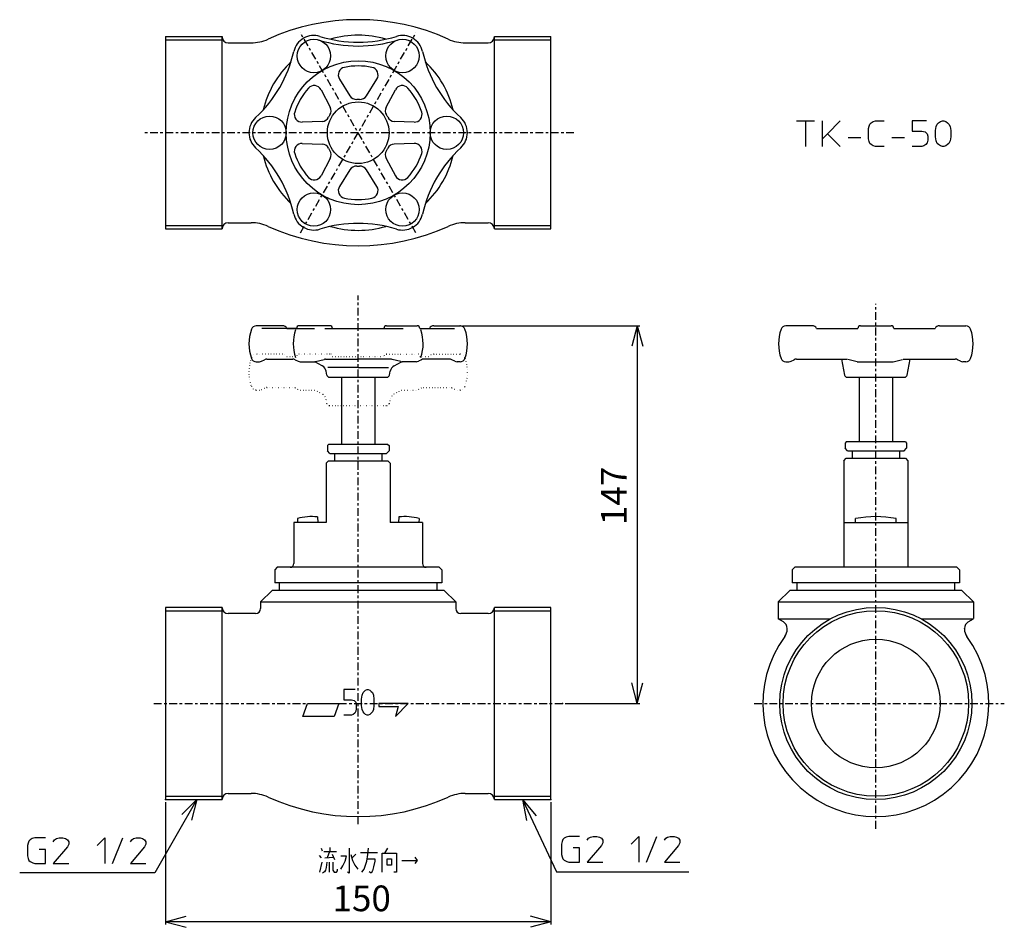
# Model space of a CAD drawing. Units: inches. Extents: x 188 to 572, y -7 to 346.
import ezdxf

# ---------------------------------------------------------------- set-up
doc = ezdxf.new("R2010")
doc.units = ezdxf.units.IN
doc.linetypes.add('CENTER', pattern=[6, 3, -1, 1, -1])
doc.linetypes.add('DOTTED', pattern=[1, 0, -1])
for name, color, linetype in [('1', 7, 'Continuous'), ('100', 7, 'Continuous'), ('2', 7, 'Continuous'), ('5', 7, 'Continuous')]:
    doc.layers.add(name, color=color, linetype=linetype)
doc.styles.add('CONVERTER_11', font='txt.shx', dxfattribs={"width": 0.9})
doc.dimstyles.new('ME10_DIM_10', dxfattribs={"dimtxt": 10, "dimasz": 8, "dimexe": 1, "dimexo": 1, "dimgap": 1, "dimtad": 1, "dimdec": 3, "dimzin": 12, "dimdsep": 46, "dimtxsty": 'CONVERTER_11', "dimblk1": 'OPEN30', "dimblk2": 'OPEN30', "dimsah": 1, "dimcen": 0.09, "dimclrd": 2, "dimclre": 2, "dimclrt": 2, "dimadec": 0, "dimazin": 0, "dimtfac": 1, "dimtdec": 4, "dimtix": 1, "dimtmove": 0, "dimatfit": 3, "dimfxl": 1, "dimtolj": 1, "dimtzin": 0, "dimarcsym": 0})
doc.dimstyles.new('ME10_DIM_11', dxfattribs={"dimtxt": 10, "dimasz": 8, "dimexe": 1, "dimexo": 1, "dimgap": 1, "dimtad": 1, "dimdec": 3, "dimzin": 12, "dimdsep": 46, "dimtxsty": 'CONVERTER_11', "dimblk1": 'OPEN30', "dimblk2": 'OPEN30', "dimsah": 1, "dimcen": 0.09, "dimclrd": 2, "dimclre": 2, "dimclrt": 2, "dimadec": 0, "dimazin": 0, "dimtfac": 1, "dimtdec": 4, "dimtix": 1, "dimtmove": 0, "dimatfit": 3, "dimfxl": 1, "dimtolj": 1, "dimtzin": 0, "dimarcsym": 0})
doc.dimstyles.get("Standard").update_dxf_attribs({"dimtxt": 0.18, "dimasz": 0.18, "dimexe": 0.18, "dimexo": 0.0625, "dimgap": 0.09, "dimtad": 0, "dimtih": 1, "dimtoh": 1, "dimdec": 4, "dimzin": 0, "dimdsep": 46, "dimtxsty": 'Standard', "dimcen": 0.09, "dimadec": 0, "dimazin": 0, "dimtfac": 1, "dimtdec": 4, "dimtofl": 0, "dimtmove": 0, "dimatfit": 3, "dimfxl": 1, "dimtolj": 1, "dimtzin": 0, "dimarcsym": 0})

# ---------------------------------------------------------------- blocks, each defined once
blk = doc.blocks.new('*D1')
at = {"layer": '1', "color": 2, "linetype": 'Continuous'}
for p, q in [((245.24, 41.6), (245.24, -5.96)), ((395.24, 41.6), (395.24, -5.96)), ((395.24, -4.96), (245.24, -4.96))]:
    blk.add_line(p, q, dxfattribs=at)
at = {"layer": '1', "color": 2}
for p, q in [((245.24, -4.96), (253.24, -2.81)), ((395.24, -4.96), (387.24, -2.81)), ((245.24, -4.96), (253.24, -7.1)), ((395.24, -4.96), (387.24, -7.1))]:
    blk.add_line(p, q, dxfattribs=at)
at = {"layer": '1', "color": 2, "insert": (310.24, -3.96), "char_height": 10, "attachment_point": 7, "rotation": 0.0003, "line_spacing_factor": 0.60024, "style": 'CONVERTER_11'}
blk.add_mtext('150', dxfattribs=at)
blk = doc.blocks.new('_OPEN30')
at = {"color": 0, "linetype": 'ByBlock', "lineweight": -2}
for p, q in [((-1, 0.267949), (0, 0)), ((0, 0), (-1, -0.267949)), ((0, 0), (-1, 0))]:
    blk.add_line(p, q, dxfattribs=at)
blk = doc.blocks.new('*D3')
at = {"layer": '1', "color": 2, "linetype": 'Continuous'}
for p, q in [((360.9, 227), (429.87, 227)), ((428.87, 227), (428.87, 80)), ((400.74, 80), (429.87, 80))]:
    blk.add_line(p, q, dxfattribs=at)
at = {"layer": '1', "color": 2}
for p, q in [((428.87, 227), (426.72, 219)), ((428.87, 227), (431.01, 219)), ((428.87, 80), (426.72, 88)), ((428.87, 80), (431.01, 88))]:
    blk.add_line(p, q, dxfattribs=at)
at = {"layer": '1', "color": 2, "insert": (427.87, 149.43), "char_height": 10, "attachment_point": 7, "rotation": 90, "line_spacing_factor": 0.60024, "style": 'CONVERTER_11'}
blk.add_mtext('147', dxfattribs=at)

msp = doc.modelspace()

# ---------------------------------------------------------------- linework, layer by layer
at = {"layer": '1', "color": 1, "linetype": 'CENTER'}
for p, q in [((297.7386, 263.1487), (342.7386, 341.091)), ((342.7386, 263.1487), (297.7386, 341.091)), ((404.2293, 302.1199), (236.9546, 302.1199)), ((320.2386, 33), (320.2386, 238.8002)), ((521.7024, 31.2761), (521.7024, 235.595)), ((240.7386, 80), (399.7386, 80)), ((474.3584, 80), (571.7035, 80))]:
    msp.add_line(p, q, dxfattribs=at)
at = {"layer": '1', "color": 3, "linetype": 'Continuous'}
for p, q in [((245.2386, 338.2329), (267.6128, 338.2329)), ((372.8643, 338.2329), (395.2386, 338.2329)), ((245.2386, 266.0069), (267.6128, 266.0069)), ((372.8643, 266.0069), (395.2386, 266.0069)), ((245.2386, 116.113), (267.6128, 116.113)), ((372.8643, 116.113), (395.2386, 116.113)), ((314.6555, 85.4755), (314.6555, 81.4755)), ((319.0781, 85.4755), (314.6555, 85.4755)), ((322.1336, 84.2255), (322.5357, 84.7255)), ((322.5357, 84.7255), (323.1387, 85.2255)), ((323.1387, 85.2255), (323.7418, 85.4755)), ((323.7418, 85.4755), (324.1439, 85.4755)), ((324.1439, 85.4755), (324.7469, 85.2255)), ((324.7469, 85.2255), (325.35, 84.7255)), ((325.35, 84.7255), (325.752, 84.2255)), ((314.6555, 81.4755), (317.6709, 81.4755)), ((317.6709, 81.4755), (318.676, 81.2255)), ((318.676, 81.2255), (319.2791, 80.4755)), ((319.2791, 80.4755), (319.4801, 79.4755)), ((321.5305, 81.7255), (321.7316, 83.2255)), ((321.5305, 79.2255), (321.5305, 81.7255)), ((321.7316, 83.2255), (322.1336, 84.2255)), ((325.752, 84.2255), (326.1541, 83.2255)), ((326.1541, 83.2255), (326.3551, 81.7255)), ((326.3551, 81.7255), (326.3551, 79.2255)), ((319.2791, 76.9755), (318.877, 76.2255)), ((319.4801, 77.9755), (319.2791, 76.9755)), ((319.4801, 79.4755), (319.4801, 77.9755)), ((321.7316, 77.7255), (321.5305, 79.2255)), ((322.1336, 76.7255), (321.7316, 77.7255)), ((322.5357, 76.2255), (322.1336, 76.7255)), ((325.752, 76.7255), (325.35, 76.2255)), ((326.1541, 77.7255), (325.752, 76.7255)), ((326.3551, 79.2255), (326.1541, 77.7255)), ((317.6709, 75.4755), (314.6555, 75.4755)), ((318.274, 75.7255), (317.6709, 75.4755)), ((318.877, 76.2255), (318.274, 75.7255)), ((323.1387, 75.7255), (322.5357, 76.2255)), ((323.7418, 75.4755), (323.1387, 75.7255)), ((324.1439, 75.4755), (323.7418, 75.4755)), ((324.7469, 75.7255), (324.1439, 75.4755)), ((325.35, 76.2255), (324.7469, 75.7255)), ((245.2386, 43.887), (267.6128, 43.887)), ((372.8643, 43.887), (395.2386, 43.887))]:
    msp.add_line(p, q, dxfattribs=at)
at = {"layer": '1', "color": 4, "linetype": 'Continuous'}
for p, q in [((490.8842, 306.7424), (494.3842, 306.7424)), ((494.3842, 306.7424), (494.3842, 296.7424)), ((494.3842, 306.7424), (497.8842, 306.7424)), ((500.8842, 299.7424), (500.8842, 306.7424)), ((507.8842, 306.7424), (502.8842, 301.7424)), ((520.6342, 306.4924), (521.6342, 306.7424)), ((521.6342, 306.7424), (524.8842, 306.7424)), ((535.8842, 306.7424), (535.8842, 302.7424)), ((541.3842, 306.7424), (535.8842, 306.7424)), ((546.8842, 306.4924), (547.6342, 306.7424)), ((547.6342, 306.7424), (548.1342, 306.7424)), ((548.1342, 306.7424), (548.8842, 306.4924)), ((518.8842, 303.7424), (519.1342, 304.7424)), ((518.8842, 299.7424), (518.8842, 303.7424)), ((519.1342, 304.7424), (519.3842, 305.4924)), ((519.3842, 305.4924), (519.8842, 305.9924)), ((519.8842, 305.9924), (520.6342, 306.4924)), ((535.8842, 302.7424), (539.6342, 302.7424)), ((539.6342, 302.7424), (540.8842, 302.4924)), ((544.8842, 302.9924), (545.1342, 304.4924)), ((544.8842, 300.4924), (544.8842, 302.9924)), ((545.1342, 304.4924), (545.6342, 305.4924)), ((545.6342, 305.4924), (546.1342, 305.9924)), ((546.1342, 305.9924), (546.8842, 306.4924)), ((548.8842, 306.4924), (549.6342, 305.9924)), ((549.6342, 305.9924), (550.1342, 305.4924)), ((550.1342, 305.4924), (550.6342, 304.4924)), ((550.6342, 304.4924), (550.8842, 302.9924)), ((550.8842, 302.9924), (550.8842, 300.4924)), ((502.8842, 301.7424), (500.8842, 299.7424)), ((500.8842, 296.7424), (500.8842, 299.7424)), ((502.8842, 301.7424), (507.8842, 296.7424)), ((510.8842, 300.2424), (515.8842, 300.2424)), ((519.1342, 298.7424), (518.8842, 299.7424)), ((527.8842, 300.2424), (532.8842, 300.2424)), ((540.8842, 302.4924), (541.6342, 301.7424)), ((541.6342, 301.7424), (541.8842, 300.7424)), ((541.8842, 299.2424), (541.6342, 298.2424)), ((541.8842, 300.7424), (541.8842, 299.2424)), ((545.1342, 298.9924), (544.8842, 300.4924)), ((545.6342, 297.9924), (545.1342, 298.9924)), ((550.6342, 298.9924), (550.1342, 297.9924)), ((550.8842, 300.4924), (550.6342, 298.9924)), ((519.3842, 297.9924), (519.1342, 298.7424)), ((519.8842, 297.4924), (519.3842, 297.9924)), ((520.6342, 296.9924), (519.8842, 297.4924)), ((521.6342, 296.7424), (520.6342, 296.9924)), ((524.8842, 296.7424), (521.6342, 296.7424)), ((539.6342, 296.7424), (535.8842, 296.7424)), ((540.3842, 296.9924), (539.6342, 296.7424)), ((541.1342, 297.4924), (540.3842, 296.9924)), ((541.6342, 298.2424), (541.1342, 297.4924)), ((546.1342, 297.4924), (545.6342, 297.9924)), ((546.8842, 296.9924), (546.1342, 297.4924)), ((547.6342, 296.7424), (546.8842, 296.9924)), ((548.1342, 296.7424), (547.6342, 296.7424)), ((548.8842, 296.9924), (548.1342, 296.7424)), ((549.6342, 297.4924), (548.8842, 296.9924)), ((550.1342, 297.9924), (549.6342, 297.4924)), ((257.4836, 42.6), (251.6272, 36.7436)), ((257.4836, 42.6), (255.34, 34.6)), ((384.2249, 42.6), (389.5717, 36.2749)), ((384.2249, 42.6), (385.6928, 34.4489)), ((192.592, 26.9526), (192.092, 26.4526)), ((193.342, 27.4526), (192.592, 26.9526)), ((194.342, 27.7026), (193.342, 27.4526)), ((198.592, 27.7026), (194.342, 27.7026)), ((201.592, 26.2026), (202.092, 26.9526)), ((202.092, 26.9526), (202.842, 27.4526)), ((202.842, 27.4526), (203.842, 27.7026)), ((203.842, 27.7026), (205.342, 27.7026)), ((205.342, 27.7026), (206.342, 27.4526)), ((206.342, 27.4526), (207.092, 26.9526)), ((207.092, 26.9526), (207.592, 26.2026)), ((218.592, 24.7026), (221.592, 27.7026)), ((221.592, 27.7026), (221.592, 17.7026)), ((224.592, 17.7026), (228.592, 27.7026)), ((231.592, 26.2026), (232.092, 26.9526)), ((232.092, 26.9526), (232.842, 27.4526)), ((232.842, 27.4526), (233.842, 27.7026)), ((233.842, 27.7026), (235.342, 27.7026)), ((235.342, 27.7026), (236.342, 27.4526)), ((236.342, 27.4526), (237.092, 26.9526)), ((237.092, 26.9526), (237.592, 26.2026)), ((399.9167, 27.0408), (399.6667, 26.2908)), ((400.4167, 27.5408), (399.9167, 27.0408)), ((401.1667, 28.0408), (400.4167, 27.5408)), ((402.1667, 28.2908), (401.1667, 28.0408)), ((406.4167, 28.2908), (402.1667, 28.2908)), ((409.4167, 26.7908), (409.9167, 27.5408)), ((409.9167, 27.5408), (410.6667, 28.0408)), ((410.6667, 28.0408), (411.6667, 28.2908)), ((411.6667, 28.2908), (413.1667, 28.2908)), ((413.1667, 28.2908), (414.1667, 28.0408)), ((414.1667, 28.0408), (414.9167, 27.5408)), ((414.9167, 27.5408), (415.4167, 26.7908)), ((426.4167, 25.2908), (429.4167, 28.2908)), ((429.4167, 28.2908), (429.4167, 18.2908)), ((432.4167, 18.2908), (436.4167, 28.2908)), ((439.4167, 26.7908), (439.9167, 27.5408)), ((439.9167, 27.5408), (440.6667, 28.0408)), ((440.6667, 28.0408), (441.6667, 28.2908)), ((441.6667, 28.2908), (443.1667, 28.2908)), ((443.1667, 28.2908), (444.1667, 28.0408)), ((444.1667, 28.0408), (444.9167, 27.5408)), ((444.9167, 27.5408), (445.4167, 26.7908)), ((191.842, 25.7026), (191.592, 24.7026)), ((191.592, 24.7026), (191.592, 20.7026)), ((192.092, 26.4526), (191.842, 25.7026)), ((198.592, 23.2026), (196.092, 23.2026)), ((198.592, 17.7026), (198.592, 23.2026)), ((207.092, 24.2026), (201.592, 17.7026)), ((207.592, 25.2026), (207.092, 24.2026)), ((207.592, 26.2026), (207.592, 25.2026)), ((237.092, 24.2026), (231.592, 17.7026)), ((237.592, 25.2026), (237.092, 24.2026)), ((237.592, 26.2026), (237.592, 25.2026)), ((305.8013, 23.6695), (306.1974, 22.6695)), ((309.2668, 23.9195), (309.2668, 22.4195)), ((316.7917, 23.6695), (316.7917, 13.9195)), ((324.0196, 21.1695), (324.2177, 23.6695)), ((330.6535, 21.7945), (331.7426, 23.6695)), ((399.6667, 26.2908), (399.4167, 25.2908)), ((399.4167, 25.2908), (399.4167, 21.2908)), ((406.4167, 23.7908), (403.9167, 23.7908)), ((406.4167, 18.2908), (406.4167, 23.7908)), ((414.9167, 24.7908), (409.4167, 18.2908)), ((415.4167, 25.7908), (414.9167, 24.7908)), ((415.4167, 26.7908), (415.4167, 25.7908)), ((444.9167, 24.7908), (439.4167, 18.2908)), ((445.4167, 25.7908), (444.9167, 24.7908)), ((445.4167, 26.7908), (445.4167, 25.7908)), ((191.592, 20.7026), (191.842, 19.7026)), ((191.842, 19.7026), (192.092, 18.9526)), ((305.1083, 20.7945), (305.8013, 19.9195)), ((306.8905, 22.4195), (309.0688, 22.4195)), ((307.2865, 19.9195), (310.653, 20.1695)), ((309.0688, 22.4195), (308.1776, 19.9195)), ((309.0688, 22.4195), (311.7421, 22.4195)), ((310.1579, 21.4195), (311.049, 19.2945)), ((315.7026, 20.5445), (313.4253, 20.5445)), ((315.2075, 18.6695), (315.7026, 20.5445)), ((317.3858, 21.1695), (318.0789, 18.9195)), ((319.3661, 21.4195), (317.8809, 19.9195)), ((321.1483, 22.0445), (327.7821, 22.0445)), ((323.6236, 18.6695), (324.0196, 21.1695)), ((323.8216, 19.5445), (326.693, 19.5445)), ((326.693, 19.5445), (326.693, 18.6695)), ((329.5643, 21.7945), (330.6535, 21.7945)), ((329.5643, 14.2945), (329.5643, 21.7945)), ((330.6535, 21.7945), (335.2081, 21.7945)), ((331.5446, 19.5445), (333.2278, 19.5445)), ((331.5446, 17.0445), (331.5446, 19.5445)), ((333.2278, 19.5445), (333.2278, 17.0445)), ((335.2081, 21.7945), (335.2081, 14.2945)), ((342.337, 20.1695), (343.1291, 18.9195)), ((399.4167, 21.2908), (399.6667, 20.2908)), ((399.6667, 20.2908), (399.9167, 19.5408)), ((399.9167, 19.5408), (400.4167, 19.0408)), ((192.092, 18.9526), (192.592, 18.4526)), ((192.592, 18.4526), (193.592, 17.9526)), ((193.592, 17.9526), (194.342, 17.7026)), ((194.342, 17.7026), (198.592, 17.7026)), ((201.592, 17.7026), (207.592, 17.7026)), ((231.592, 17.7026), (237.592, 17.7026)), ((305.3063, 14.2945), (306.1974, 18.2945)), ((307.7816, 16.1695), (307.4846, 15.1695)), ((307.9796, 18.2945), (307.7816, 16.1695)), ((309.0688, 14.2945), (309.0688, 18.2945)), ((310.3559, 18.2945), (310.3559, 15.1695)), ((312.1381, 14.9195), (312.1381, 15.5445)), ((313.4253, 15.5445), (314.3164, 16.7945)), ((314.3164, 16.7945), (315.2075, 18.6695)), ((318.0789, 18.9195), (318.97, 17.0445)), ((318.97, 17.0445), (320.0591, 15.5445)), ((321.6433, 14.2945), (322.5345, 15.5445)), ((322.5345, 15.5445), (323.1285, 17.0445)), ((323.1285, 17.0445), (323.6236, 18.6695)), ((326.1979, 16.4195), (325.8019, 14.9195)), ((326.693, 18.6695), (326.1979, 16.4195)), ((333.2278, 17.0445), (331.5446, 17.0445)), ((337.1883, 18.9195), (343.1291, 18.9195)), ((343.1291, 18.9195), (342.337, 17.6695)), ((400.4167, 19.0408), (401.4167, 18.5408)), ((401.4167, 18.5408), (402.1667, 18.2908)), ((402.1667, 18.2908), (406.4167, 18.2908)), ((409.4167, 18.2908), (415.4167, 18.2908)), ((439.4167, 18.2908), (445.4167, 18.2908)), ((307.0885, 14.5445), (306.3954, 13.9195)), ((307.4846, 15.1695), (307.0885, 14.5445)), ((310.3559, 15.1695), (310.851, 14.2945)), ((310.851, 14.2945), (311.7421, 14.2945)), ((311.7421, 14.2945), (312.1381, 14.9195)), ((316.7917, 13.9195), (316.0986, 14.2945)), ((325.3068, 13.9195), (324.5147, 14.5445)), ((325.8019, 14.9195), (325.3068, 13.9195)), ((335.2081, 14.2945), (334.1189, 14.2945))]:
    msp.add_line(p, q, dxfattribs=at)
at = {"layer": '1', "color": 3, "linetype": 'Continuous'}
msp.add_circle((521.7024, 80), 36.113, dxfattribs=at)
at = {"layer": '1', "color": 7}
for p in [(359.897, 227), (359.897, 227), (399.7386, 80), (399.7386, 80), (245.2386, 42.6), (245.2386, 42.6), (395.2386, 42.6), (395.2386, 42.6)]:
    msp.add_point(p, dxfattribs=at)
at = {"layer": '100', "color": 3, "linetype": 'Continuous'}
for p, q in [((245.2386, 339.5199), (267.2386, 339.5199)), ((245.2386, 339.5199), (245.2386, 264.7199)), ((267.2386, 264.7199), (267.2386, 339.5199)), ((373.2386, 264.7199), (373.2386, 339.5199)), ((373.2386, 339.5199), (395.2386, 339.5199)), ((395.2386, 264.7199), (395.2386, 339.5199)), ((269.6386, 337.1199), (278.5612, 337.1199)), ((361.9159, 337.1199), (370.8386, 337.1199)), ((312.9534, 323.03), (317.046, 316.5114)), ((323.4311, 316.5114), (327.5237, 323.03)), ((305.7724, 318.8841), (309.3714, 312.0804)), ((331.1058, 312.0804), (334.7047, 318.8841)), ((306.1789, 306.5508), (298.4873, 306.2658)), ((341.9899, 306.2658), (334.2983, 306.5508)), ((298.4873, 297.9739), (306.1789, 297.6889)), ((341.9899, 297.9739), (334.2983, 297.6889)), ((309.3714, 292.1593), (305.7724, 285.3556)), ((331.1058, 292.1593), (334.7047, 285.3556)), ((317.046, 287.7283), (312.9534, 281.2097)), ((327.5237, 281.2097), (323.4311, 287.7283)), ((245.2386, 264.7199), (267.2386, 264.7199)), ((269.6386, 267.1199), (278.5612, 267.1199)), ((361.9159, 267.1199), (370.8386, 267.1199)), ((373.2386, 264.7199), (395.2386, 264.7199)), ((290.7971, 227), (280.5802, 227)), ((309.2386, 227), (297.2386, 227)), ((331.2386, 227), (343.2386, 227)), ((349.6801, 227), (359.897, 227)), ((496.9129, 227), (486.696, 227)), ((515.7024, 227), (527.7024, 227)), ((546.492, 227), (556.7089, 227)), ((296.2386, 226), (282.7386, 226)), ((292.5291, 226), (303.2386, 226)), ((307.2386, 226), (337.7386, 226)), ((344.2386, 226), (357.7386, 226)), ((498.6449, 226), (514.7024, 226)), ((528.7024, 226), (544.76, 226)), ((280.5802, 213), (281.7664, 213)), ((282.6609, 213.2111), (283.8163, 213.7889)), ((284.7107, 214), (294.7664, 214)), ((295.6609, 213.7889), (296.8163, 213.2111)), ((297.7107, 213), (303.0926, 213)), ((306.2727, 211.39), (303.3454, 213)), ((303.5902, 213.0629), (306.9938, 213.9371)), ((307.4913, 214), (320.2386, 214)), ((332.9858, 214), (320.2386, 214)), ((336.887, 213.0629), (333.4834, 213.9371)), ((334.2045, 211.39), (337.1318, 213)), ((342.7664, 213), (337.3845, 213)), ((344.8163, 213.7889), (343.6609, 213.2111)), ((355.7664, 214), (345.7107, 214)), ((357.8163, 213.2111), (356.6609, 213.7889)), ((359.897, 213), (358.7107, 213)), ((486.696, 213), (487.8822, 213)), ((488.7767, 213.2111), (489.9321, 213.7889)), ((490.8265, 214), (510.5565, 214)), ((508.3024, 214), (509.5417, 207.8039)), ((514.4497, 213), (510.8013, 213.9371)), ((514.4497, 213), (528.4576, 213)), ((528.4576, 213), (532.106, 213.9371)), ((532.3508, 214), (552.5783, 214)), ((533.8632, 207.8039), (535.1024, 214)), ((554.6282, 213.2111), (553.4728, 213.7889)), ((556.7089, 213), (555.5226, 213)), ((308.0778, 207.8039), (307.7686, 209.3497)), ((309.0584, 207), (331.4188, 207)), ((313.7386, 207), (313.7386, 180.8556)), ((326.7386, 207), (326.7386, 180.8556)), ((332.3994, 207.8039), (332.7085, 209.3497)), ((510.5222, 207), (532.8826, 207)), ((510.5222, 207), (532.8826, 207)), ((515.2024, 207), (515.2024, 181.8556)), ((528.2024, 207), (528.2024, 181.8556)), ((308.7386, 180.8556), (308.2386, 180.3556)), ((308.2386, 180.3556), (308.2386, 178.3556)), ((331.7386, 180.8556), (308.7386, 180.8556)), ((331.7386, 180.8556), (332.2386, 180.3556)), ((332.2386, 180.3556), (332.2386, 178.3556)), ((510.2024, 181.8556), (509.7024, 181.3556)), ((509.7024, 181.3556), (509.7024, 179.3556)), ((533.2024, 181.8556), (510.2024, 181.8556)), ((533.2024, 181.8556), (533.7024, 181.3556)), ((533.7024, 181.3556), (533.7024, 179.3556)), ((309.2386, 177.3556), (308.2386, 178.3556)), ((309.2386, 177.3556), (331.2386, 177.3556)), ((310.9886, 177.3556), (310.9886, 174.5)), ((329.4886, 177.3556), (329.4886, 174.5)), ((331.2386, 177.3556), (332.2386, 178.3556)), ((510.7024, 178.3556), (509.7024, 179.3556)), ((510.7024, 178.3556), (532.7024, 178.3556)), ((512.4524, 178.3556), (512.4524, 175.5)), ((530.9524, 178.3556), (530.9524, 175.5)), ((532.7024, 178.3556), (533.7024, 179.3556)), ((307.7386, 173.5), (308.7386, 174.5)), ((307.7386, 173.5), (307.7386, 150.5)), ((308.7386, 174.5), (331.7386, 174.5)), ((331.7386, 174.5), (332.7386, 173.5)), ((332.7386, 173.5), (332.7386, 150.5)), ((509.2024, 174.5), (510.2024, 175.5)), ((509.2024, 174.5), (509.2024, 133)), ((510.2024, 175.5), (533.2024, 175.5)), ((533.2024, 175.5), (534.2024, 174.5)), ((534.2024, 174.5), (534.2024, 133)), ((295.2386, 150.5), (295.2386, 134.5)), ((307.7386, 150.5), (295.2386, 150.5)), ((296.562, 151.9983), (296.6334, 150.5)), ((304.3911, 152.6233), (304.4923, 150.5)), ((345.2386, 150.5), (332.7386, 150.5)), ((336.086, 152.6233), (335.9849, 150.5)), ((343.9151, 151.9983), (343.8438, 150.5)), ((345.2386, 150.5), (345.2386, 134.5)), ((509.2024, 150.5), (534.2024, 150.5)), ((513.8524, 150.5), (513.8524, 151.9983)), ((529.5524, 150.5), (529.5524, 151.9983)), ((288.7386, 133), (287.7386, 132)), ((287.7386, 132), (287.7386, 127)), ((351.7386, 133), (288.7386, 133)), ((351.7386, 133), (352.7386, 132)), ((352.7386, 132), (352.7386, 127)), ((490.2024, 133), (489.2024, 132)), ((489.2024, 132), (489.2024, 127)), ((553.2024, 133), (490.2024, 133)), ((553.2024, 133), (554.2024, 132)), ((554.2024, 132), (554.2024, 127)), ((352.7386, 127), (287.7386, 127)), ((289.4886, 127), (289.4886, 124)), ((350.9886, 124), (350.9886, 127)), ((554.2024, 127), (489.2024, 127)), ((490.9524, 127), (490.9524, 124)), ((490.9524, 127), (490.9524, 124)), ((552.4524, 124), (552.4524, 127)), ((552.4524, 124), (552.4524, 127)), ((282.2386, 119.5), (286.7386, 124)), ((353.7386, 124), (286.7386, 124)), ((353.7386, 124), (358.2386, 119.5)), ((483.7024, 119.5), (488.2024, 124)), ((555.2024, 124), (488.2024, 124)), ((555.2024, 124), (559.7024, 119.5)), ((282.2386, 119.5), (358.2386, 119.5)), ((282.2386, 119.5), (282.2386, 117)), ((358.2386, 119.5), (358.2386, 117)), ((483.7024, 119.5), (559.7024, 119.5)), ((483.7024, 119.5), (483.7024, 113.0611)), ((559.7024, 119.5), (559.7024, 113.0611)), ((245.2386, 117.4), (245.2386, 42.6)), ((267.2386, 117.4), (245.2386, 117.4)), ((267.2386, 42.6), (267.2386, 117.4)), ((280.2386, 115), (269.6386, 115)), ((370.8386, 115), (360.2386, 115)), ((373.2386, 42.6), (373.2386, 117.4)), ((395.2386, 117.4), (373.2386, 117.4)), ((395.2386, 42.6), (395.2386, 117.4)), ((483.7024, 112.958), (504.024, 112.958)), ((485.7024, 111.8033), (483.7024, 112.958)), ((539.3809, 112.958), (559.7024, 112.958)), ((557.7024, 111.8033), (559.7024, 112.958)), ((487.2024, 108.9957), (487.2024, 109.2053)), ((556.2024, 108.9957), (556.2024, 109.2053)), ((245.2386, 42.6), (267.2386, 42.6)), ((269.6386, 45), (278.5612, 45)), ((361.9159, 45), (370.8386, 45)), ((373.2386, 42.6), (395.2386, 42.6))]:
    msp.add_line(p, q, dxfattribs=at)
for points in [[(298.7391, 75), (298.7391, 75), (300.5589, 80), (312.6758, 80), (310.856, 75), (298.7391, 75)], [(328.2386, 80), (328.2386, 80), (328.2386, 78.8), (335.7568, 78.8), (334.7386, 75), (339.7386, 80), (328.2386, 80)]]:
    msp.add_lwpolyline(points, close=True, dxfattribs=at)
for centre, radius in [((302.9886, 331.9977), 6.5), ((337.4886, 331.9977), 6.5), ((320.2386, 302.1199), 28), ((320.2386, 302.1199), 12), ((285.7386, 302.1199), 6.5), ((354.7386, 302.1199), 6.5), ((302.9886, 272.242), 6.5), ((337.4886, 272.242), 6.5), ((521.7024, 80), 37.4), ((521.7024, 80), 25)]:
    msp.add_circle(centre, radius, dxfattribs=at)
for centre, radius, start, end in [((320.2386, 261.1199), 85, 65.628785, 114.371214), ((269.6386, 339.5199), 2.4, 180, 270), ((278.5612, 353.1199), 16, 270, 294.371219), ((302.9886, 331.9977), 8, 120, 167.302336), ((302.9886, 331.9977), 8, 72.697664, 120), ((320.2386, 387.3732), 51.5, 252.697664, 287.302336), ((320.2386, 387.3732), 50, 252.697664, 287.302336), ((320.2386, 302.1199), 38, 73.4904, 106.5096), ((337.4886, 331.9977), 8, 60, 107.302336), ((337.4886, 331.9977), 8, 12.697664, 60), ((361.9159, 353.1199), 16, 245.628785, 270), ((370.8386, 339.5199), 2.4, 270, 0), ((246.4071, 344.7465), 50, 312.697664, 347.302336), ((394.0701, 344.7465), 50, 192.697664, 227.302336), ((320.2386, 302.1199), 38, 133.4904, 166.5096), ((320.2386, 302.1199), 38, 13.4904, 46.5096), ((315.4942, 324.6252), 3, 101.904344, 212.122014), ((320.2386, 302.1199), 26, 78.095656, 101.904344), ((324.983, 324.6252), 3, 327.877986, 78.095656), ((320.2386, 302.1199), 26, 138.095656, 161.904344), ((303.1206, 317.4813), 3, 27.877986, 138.095656), ((337.3566, 317.4813), 3, 41.904344, 152.122014), ((320.2386, 302.1199), 26, 18.095656, 41.904344), ((319.5868, 318.1066), 3, 212.122014, 272.334675), ((320.2386, 302.1199), 13, 87.665325, 92.334675), ((320.8904, 318.1066), 3, 267.665325, 327.877986), ((306.7196, 310.6777), 3, 327.665325, 27.877986), ((333.7576, 310.6777), 3, 152.122014, 212.334675), ((285.7386, 302.1199), 8, 132.697664, 180), ((298.3762, 309.2638), 3, 161.904344, 272.122014), ((306.0678, 309.5488), 3, 272.122014, 332.334675), ((320.2386, 302.1199), 13, 147.665325, 152.334675), ((320.2386, 302.1199), 13, 27.665325, 32.334675), ((334.4094, 309.5488), 3, 207.665325, 267.877986), ((342.101, 309.2638), 3, 267.877986, 18.095656), ((354.7386, 302.1199), 8, 0, 47.302336), ((285.7386, 302.1199), 8, 180, 227.302336), ((354.7386, 302.1199), 8, 312.697664, 0), ((246.4071, 259.4932), 50, 12.697664, 47.302336), ((298.3762, 294.976), 3, 87.877986, 198.095656), ((306.0678, 294.691), 3, 27.665325, 87.877986), ((320.2386, 302.1199), 13, 207.665325, 212.334675), ((306.7196, 293.562), 3, 332.122014, 32.334675), ((333.7576, 293.562), 3, 147.665325, 207.877986), ((320.2386, 302.1199), 13, 327.665325, 332.334675), ((334.4094, 294.691), 3, 92.122014, 152.334675), ((342.101, 294.976), 3, 341.904344, 92.122014), ((394.0701, 259.4932), 50, 132.697664, 167.302336), ((320.2386, 302.1199), 38, 193.4904, 226.5096), ((320.2386, 302.1199), 26, 198.095656, 221.904344), ((320.2386, 302.1199), 26, 318.095656, 341.904344), ((320.2386, 302.1199), 38, 313.4904, 346.5096), ((319.5868, 286.1331), 3, 87.665325, 147.877986), ((320.2386, 302.1199), 13, 267.665325, 272.334675), ((320.8904, 286.1331), 3, 32.122014, 92.334675), ((303.1206, 286.7584), 3, 221.904344, 332.122014), ((337.3566, 286.7584), 3, 207.877986, 318.095656), ((315.4942, 279.6145), 3, 147.877986, 258.095656), ((324.983, 279.6145), 3, 281.904344, 32.122014), ((320.2386, 302.1199), 26, 258.095656, 281.904344), ((302.9886, 272.242), 8, 192.697664, 240), ((337.4886, 272.242), 8, 300, 347.302336), ((269.6386, 264.7199), 2.4, 90, 180), ((278.5612, 251.1199), 16, 65.628781, 90), ((320.2386, 343.1199), 85, 245.628786, 294.371215), ((302.9886, 272.242), 8, 240, 287.302336), ((320.2386, 216.8666), 50, 72.697664, 107.302336), ((320.2386, 302.1199), 38, 253.4904, 286.5096), ((337.4886, 272.242), 8, 252.697664, 300), ((361.9159, 251.1199), 16, 90, 114.371215), ((370.8386, 264.7199), 2.4, 0, 90), ((280.5802, 225), 2, 90, 160.226725), ((290.7971, 225), 2, 30, 90), ((297.2386, 226), 1, 90, 180), ((309.2386, 226), 1, 0, 90), ((331.2386, 226), 1, 90, 180), ((343.2386, 226), 1, 0, 90), ((349.6801, 225), 2, 90, 150), ((359.897, 225), 2, 19.773275, 90), ((486.696, 225), 2, 90, 160.226725), ((496.9129, 225), 2, 30, 90), ((515.7024, 226), 1, 90, 180), ((527.7024, 226), 1, 0, 90), ((546.492, 225), 2, 90, 150), ((556.7089, 225), 2, 19.773275, 90), ((294.4886, 220), 16.7798, 160.226725, 199.773275), ((345.9886, 220), 16.7798, 340.226725, 19.773275), ((500.6044, 220), 16.7798, 160.226725, 199.773275), ((542.8005, 220), 16.7798, 340.226725, 19.773275), ((280.5802, 215), 2, 199.773275, 270), ((281.7664, 215), 2, 270, 296.565051), ((284.7107, 212), 2, 90, 116.565051), ((294.7664, 212), 2, 63.434949, 90), ((297.7107, 215), 2, 243.434949, 270), ((303.0926, 215), 2, 270, 284.405397), ((304.8269, 208.7613), 3, 11.309932, 61.189206), ((307.4913, 212), 2, 90, 104.405397), ((335.6503, 208.7613), 3, 118.810794, 168.690068), ((332.9858, 212), 2, 75.594603, 90), ((337.3845, 215), 2, 255.594603, 270), ((342.7664, 215), 2, 270, 296.565051), ((345.7107, 212), 2, 90, 116.565051), ((355.7664, 212), 2, 63.434949, 90), ((358.7107, 215), 2, 243.434949, 270), ((359.897, 215), 2, 270, 340.226725), ((486.696, 215), 2, 199.773275, 270), ((487.8822, 215), 2, 270, 296.565051), ((490.8265, 212), 2, 90, 116.565051), ((552.5783, 212), 2, 63.434949, 90), ((555.5226, 215), 2, 243.434949, 270), ((556.7089, 215), 2, 270, 340.226725), ((309.0584, 208), 1, 191.309932, 270), ((331.4188, 208), 1, 270, 348.690068), ((510.5222, 208), 1, 191.309932, 270), ((532.8826, 208), 1, 270, 348.690068), ((302.1514, 131.3308), 21.41, 83.99516, 105.133207), ((338.3258, 131.3308), 21.41, 74.866793, 96.00484), ((521.7024, 110.0898), 42.6373, 79.390695, 100.609305), ((293.7386, 134.5), 1.5, 270, 0), ((346.7386, 134.5), 1.5, 180, 270), ((269.6386, 117.4), 2.4, 180, 270), ((280.2386, 117), 2, 270, 0), ((360.2386, 117), 2, 180, 270), ((370.8386, 117.4), 2.4, 270, 0), ((484.2024, 109.2053), 3, 0, 60), ((559.2024, 109.2053), 3, 120, 180), ((482.2024, 108.9957), 5, 323.718796, 0), ((561.2024, 108.9957), 5, 180, 216.281204), ((521.7024, 80), 44, 143.718796, 36.281204), ((269.6386, 42.6), 2.4, 90, 180), ((278.5612, 29), 16, 65.628781, 90), ((320.2386, 121), 85, 245.628786, 294.371215), ((361.9159, 29), 16, 90, 114.371215), ((370.8386, 42.6), 2.4, 0, 90)]:
    msp.add_arc(centre, radius, start, end, dxfattribs=at)
at = {"layer": '2', "color": 6, "linetype": 'DOTTED'}
for p, q in [((290.7971, 216), (280.5802, 216)), ((292.5291, 215), (296.2386, 215)), ((309.2386, 216), (297.2386, 216)), ((310.2386, 215), (330.2386, 215)), ((331.2386, 216), (343.2386, 216)), ((344.2386, 215), (347.948, 215)), ((349.6801, 216), (359.897, 216)), ((280.5802, 202), (281.7664, 202)), ((282.6609, 202.2111), (283.8163, 202.7889)), ((284.7107, 203), (295.2386, 203)), ((295.6609, 202.7889), (296.8163, 202.2111)), ((297.7107, 202), (303.3454, 202)), ((306.2727, 200.39), (303.3454, 202)), ((334.2045, 200.39), (337.1318, 202)), ((337.1318, 202), (342.7664, 202)), ((344.8163, 202.7889), (343.6609, 202.2111)), ((345.7107, 203), (355.7664, 203)), ((357.8163, 202.2111), (356.6609, 202.7889)), ((359.897, 202), (358.7107, 202)), ((308.0778, 196.8039), (307.7686, 198.3497)), ((309.0584, 196), (331.4188, 196)), ((332.3994, 196.8039), (332.7085, 198.3497))]:
    msp.add_line(p, q, dxfattribs=at)
for centre, radius, start, end in [((294.4886, 209), 16.7798, 160.226725, 199.773275), ((280.5802, 214), 2, 90, 160.226725), ((290.7971, 214), 2, 30, 90), ((297.2386, 215), 1, 90, 180), ((309.2386, 215), 1, 0, 90), ((331.2386, 215), 1, 90, 180), ((343.2386, 215), 1, 0, 90), ((349.6801, 214), 2, 90, 150), ((359.897, 214), 2, 19.773275, 90), ((345.9886, 209), 16.7798, 340.226725, 19.773275), ((280.5802, 204), 2, 199.773275, 270), ((359.897, 204), 2, 270, 340.226725), ((281.7664, 204), 2, 270, 296.565051), ((284.7107, 201), 2, 90, 116.565051), ((294.7664, 201), 2, 63.434949, 90), ((297.7107, 204), 2, 243.434949, 270), ((304.8269, 197.7613), 3, 11.309932, 61.189206), ((335.6503, 197.7613), 3, 118.810794, 168.690068), ((342.7664, 204), 2, 270, 296.565051), ((345.7107, 201), 2, 90, 116.565051), ((355.7664, 201), 2, 63.434949, 90), ((358.7107, 204), 2, 243.434949, 270), ((309.0584, 197), 1, 191.309932, 270), ((331.4188, 197), 1, 270, 348.690068)]:
    msp.add_arc(centre, radius, start, end, dxfattribs=at)
at = {"layer": '5', "color": 3, "linetype": 'Continuous'}
for p, q in [((320.1817, 210.7177), (308.4033, 210.7177)), ((320.2954, 210.7177), (332.0738, 210.7177))]:
    msp.add_line(p, q, dxfattribs=at)
for centre, start, end in [((311.7386, 220), 161.297221, 198.523063), ((328.7386, 220), 341.476937, 18.702779)]:
    msp.add_arc(centre, 16.7798, start, end, dxfattribs=at)

# ---------------------------------------------------------------- dimensions: what is measured, and where the dimension line sits
at = {"layer": '1'}
dim = msp.add_linear_dim(base=(428.8662, 80), p1=(359.897, 227), p2=(399.7386, 80), angle=90, text='147', dimstyle='ME10_DIM_11', dxfattribs=at)
dim.commit()
dim.dimension.update_dxf_attribs({"geometry": '*D3', "text_midpoint": (422.8662, 160.5), "text_rotation": 90})
dim = msp.add_linear_dim(base=(245.2386, -4.9583), p1=(395.2386, 42.6), p2=(245.2386, 42.6), text='150', dimstyle='ME10_DIM_10', dxfattribs=at)
dim.commit()
dim.dimension.update_dxf_attribs({"geometry": '*D1', "text_midpoint": (321.3086, 1.0417), "text_rotation": 0.000139})

# ---------------------------------------------------------------- leaders
at = {"layer": '1', "color": 4, "linetype": 'Continuous', "has_arrowhead": 0}
for points in [[(257.4836, 42.6), (241.045, 14.1275), (188.4996, 14.1275)], [(384.2249, 42.6), (397.463, 14.4788), (448.8686, 14.4788)]]:
    msp.add_leader(points, dimstyle='Standard', dxfattribs=at)

doc.saveas('drawing.dxf')
